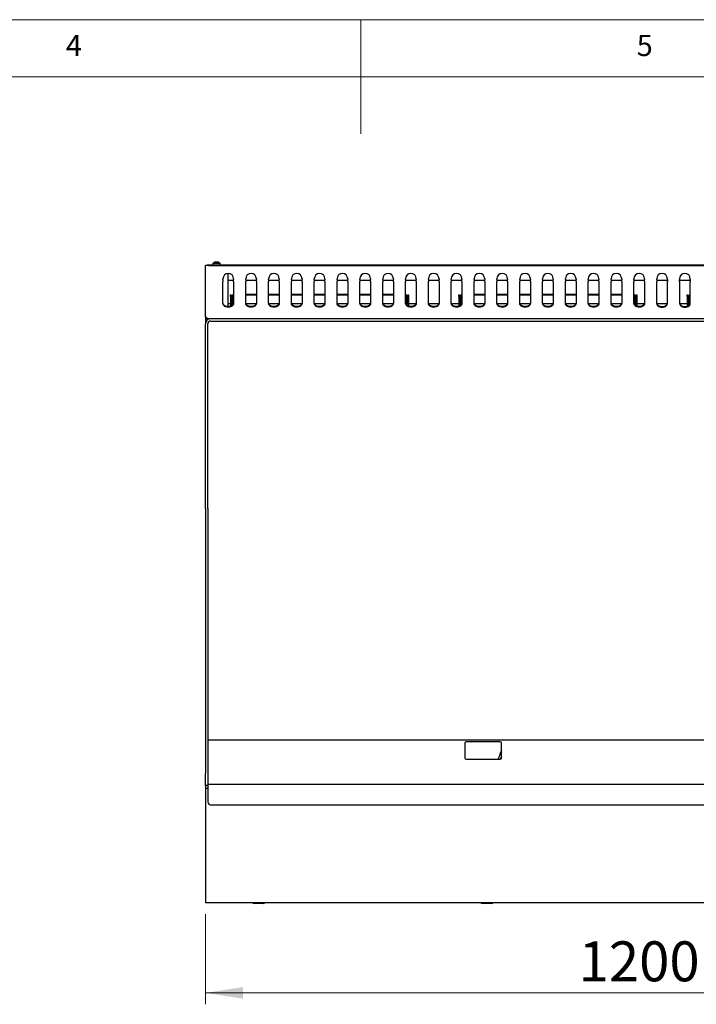
# Model space of a CAD drawing. Units: millimetres. Extents: x 5 to 415, y 5 to 292.
# Drawn here: x 180 to 239, y 206 to 292 of the extents above; entities that cross this region are included whole.
import ezdxf

# ---------------------------------------------------------------- set-up
doc = ezdxf.new("R2010")
doc.units = ezdxf.units.MM
doc.styles.add('SLDTEXTSTYLE0', font='TXT', dxfattribs={"width": 0.75})
doc.dimstyles.new('SLDDIMSTYLE1', dxfattribs={"dimtxt": 3.5, "dimasz": 3.302, "dimexe": 0, "dimexo": 0.0625, "dimgap": 0.875, "dimtad": 1, "dimdec": 3, "dimlfac": 15, "dimrnd": 1e-09, "dimzin": 12, "dimdsep": 46, "dimtxsty": 'SLDTEXTSTYLE0', "dimsah": 1, "dimcen": 0.09, "dimadec": 0, "dimazin": 3, "dimtfac": 1, "dimtdec": 3, "dimtofl": 0, "dimtmove": 0, "dimatfit": 3, "dimfxl": 0, "dimfrac": 2, "dimtolj": 1, "dimtzin": 12, "dimarcsym": 0})

# ---------------------------------------------------------------- blocks, each defined once
blk = doc.blocks.new('_D_6')
at = {"color": 7, "linetype": 'Continuous', "lineweight": 18}
for p, q in [((196.386, 213.689), (196.386, 205.793)), ((276.386, 213.689), (276.386, 205.793)), ((276.386, 206.793), (196.386, 206.793))]:
    blk.add_line(p, q, dxfattribs=at)
for points in [[(196.386, 206.793), (199.688, 206.285), (199.688, 207.301)], [(276.386, 206.793), (273.084, 207.301), (273.084, 206.285)]]:
    blk.add_solid(points, dxfattribs=at)
at = {"color": 7, "linetype": 'Continuous', "lineweight": 18, "insert": (229.078, 211.305), "char_height": 3.5, "attachment_point": 1, "style": 'SLDTEXTSTYLE0'}
blk.add_mtext('1200', dxfattribs=at)

msp = doc.modelspace()

# ---------------------------------------------------------------- linework, layer by layer
at = {"color": 7, "linetype": 'Continuous', "lineweight": 18}
for p, q in [((415, 292), (5, 292)), ((210, 292), (210, 282)), ((410, 287), (10, 287))]:
    msp.add_line(p, q, dxfattribs=at)
at = {"color": 7, "linetype": 'Continuous', "lineweight": 25}
for p, q in [((197.193444, 270.758335), (197.193642, 270.757214)), ((197.309715, 270.779481), (197.313479, 270.758135)), ((197.384927, 270.758574), (197.388699, 270.779965)), ((197.505025, 270.759127), (197.505226, 270.760269)), ((196.605831, 270.475938), (196.385831, 270.475938)), ((196.385831, 270.229271), (196.385831, 270.475938)), ((196.385831, 269.244777), (196.385831, 270.229271)), ((196.552498, 270.475938), (196.552498, 270.535938)), ((196.552498, 270.535938), (196.685831, 270.535938)), ((196.685831, 270.475938), (196.605831, 270.475938)), ((196.685831, 270.535938), (196.685831, 270.475938)), ((196.685831, 270.535938), (276.085831, 270.535938)), ((196.685831, 270.475938), (276.085831, 270.475938)), ((197.035831, 270.678418), (197.035831, 270.535938)), ((197.035831, 270.678418), (197.669165, 270.678418)), ((197.669165, 270.535938), (197.669165, 270.678418)), ((196.385831, 269.070357), (196.385831, 269.244777)), ((196.385831, 265.999369), (196.385831, 269.070357)), ((197.919165, 269.244777), (197.919165, 269.317752)), ((197.919165, 269.244777), (197.919165, 269.070357)), ((197.919165, 267.153667), (197.919165, 269.070357)), ((198.385831, 266.880252), (198.385831, 269.784418)), ((198.385831, 269.202604), (198.852498, 269.202604)), ((198.852498, 269.317752), (198.852498, 269.244777)), ((198.852498, 269.070357), (198.852498, 269.244777)), ((198.852498, 269.070357), (198.852498, 267.153667)), ((199.919165, 269.244777), (199.919165, 269.317752)), ((199.919165, 269.244777), (199.919165, 269.070357)), ((199.919165, 269.202604), (200.852498, 269.202604)), ((199.919165, 267.153667), (199.919165, 269.070357)), ((200.852498, 269.317752), (200.852498, 269.244777)), ((200.852498, 269.070357), (200.852498, 269.244777)), ((200.852498, 269.070357), (200.852498, 267.153667)), ((201.919165, 269.244777), (201.919165, 269.317752)), ((201.919165, 269.244777), (201.919165, 269.070357)), ((201.919165, 269.202604), (202.852498, 269.202604)), ((201.919165, 267.153667), (201.919165, 269.070357)), ((202.852498, 269.317752), (202.852498, 269.244777)), ((202.852498, 269.070357), (202.852498, 269.244777)), ((202.852498, 269.070357), (202.852498, 267.153667)), ((203.919165, 269.244777), (203.919165, 269.317752)), ((203.919165, 269.244777), (203.919165, 269.070357)), ((203.919165, 269.202604), (204.852498, 269.202604)), ((203.919165, 267.153667), (203.919165, 269.070357)), ((204.852498, 269.317752), (204.852498, 269.244777)), ((204.852498, 269.070357), (204.852498, 269.244777)), ((204.852498, 269.070357), (204.852498, 267.153667)), ((205.919165, 269.244777), (205.919165, 269.317752)), ((205.919165, 269.244777), (205.919165, 269.070357)), ((205.919165, 269.202604), (206.852498, 269.202604)), ((205.919165, 267.153667), (205.919165, 269.070357)), ((206.852498, 269.317752), (206.852498, 269.244777)), ((206.852498, 269.070357), (206.852498, 269.244777)), ((206.852498, 269.070357), (206.852498, 267.153667)), ((207.919165, 269.244777), (207.919165, 269.317752)), ((207.919165, 269.244777), (207.919165, 269.070357)), ((207.919165, 269.202604), (208.852498, 269.202604)), ((207.919165, 267.153667), (207.919165, 269.070357)), ((208.852498, 269.317752), (208.852498, 269.244777)), ((208.852498, 269.070357), (208.852498, 269.244777)), ((208.852498, 269.070357), (208.852498, 267.153667)), ((209.919165, 269.244777), (209.919165, 269.317752)), ((209.919165, 269.244777), (209.919165, 269.070357)), ((209.919165, 269.202604), (210.852498, 269.202604)), ((209.919165, 267.153667), (209.919165, 269.070357)), ((210.852498, 269.317752), (210.852498, 269.244777)), ((210.852498, 269.070357), (210.852498, 269.244777)), ((210.852498, 269.070357), (210.852498, 267.153667)), ((211.919165, 269.244777), (211.919165, 269.317752)), ((211.919165, 269.244777), (211.919165, 269.070357)), ((211.919165, 269.202604), (212.852498, 269.202604)), ((211.919165, 267.153667), (211.919165, 269.070357)), ((212.852498, 269.317752), (212.852498, 269.244777)), ((212.852498, 269.070357), (212.852498, 269.244777)), ((212.852498, 269.070357), (212.852498, 267.153667)), ((213.919165, 269.244777), (213.919165, 269.317752)), ((213.919165, 269.244777), (213.919165, 269.070357)), ((213.919165, 269.202604), (214.852498, 269.202604)), ((213.919165, 267.153667), (213.919165, 269.070357)), ((214.852498, 269.317752), (214.852498, 269.244777)), ((214.852498, 269.070357), (214.852498, 269.244777)), ((214.852498, 269.070357), (214.852498, 267.153667)), ((215.919165, 269.244777), (215.919165, 269.317752)), ((215.919165, 269.244777), (215.919165, 269.070357)), ((215.919165, 269.202604), (216.852498, 269.202604)), ((215.919165, 267.153667), (215.919165, 269.070357)), ((216.852498, 269.317752), (216.852498, 269.244777)), ((216.852498, 269.070357), (216.852498, 269.244777)), ((216.852498, 269.070357), (216.852498, 267.153667)), ((217.919165, 269.244777), (217.919165, 269.317752)), ((217.919165, 269.244777), (217.919165, 269.070357)), ((217.919165, 269.202604), (218.852498, 269.202604)), ((217.919165, 267.153667), (217.919165, 269.070357)), ((218.852498, 269.317752), (218.852498, 269.244777)), ((218.852498, 269.070357), (218.852498, 269.244777)), ((218.852498, 269.070357), (218.852498, 267.153667)), ((219.919165, 269.244777), (219.919165, 269.317752)), ((219.919165, 269.244777), (219.919165, 269.070357)), ((219.919165, 269.202604), (220.852498, 269.202604)), ((219.919165, 267.153667), (219.919165, 269.070357)), ((220.852498, 269.317752), (220.852498, 269.244777)), ((220.852498, 269.070357), (220.852498, 269.244777)), ((220.852498, 269.070357), (220.852498, 267.153667)), ((221.919165, 269.244777), (221.919165, 269.317752)), ((221.919165, 269.244777), (221.919165, 269.070357)), ((221.919165, 269.202604), (222.852498, 269.202604)), ((221.919165, 267.153667), (221.919165, 269.070357)), ((222.852498, 269.317752), (222.852498, 269.244777)), ((222.852498, 269.070357), (222.852498, 269.244777)), ((222.852498, 269.070357), (222.852498, 267.153667)), ((223.919165, 269.244777), (223.919165, 269.317752)), ((223.919165, 269.244777), (223.919165, 269.070357)), ((223.919165, 269.202604), (224.852498, 269.202604)), ((223.919165, 267.153667), (223.919165, 269.070357)), ((224.852498, 269.317752), (224.852498, 269.244777)), ((224.852498, 269.070357), (224.852498, 269.244777)), ((224.852498, 269.070357), (224.852498, 267.153667)), ((225.919165, 269.244777), (225.919165, 269.317752)), ((225.919165, 269.244777), (225.919165, 269.070357)), ((225.919165, 269.202604), (226.852498, 269.202604)), ((225.919165, 267.153667), (225.919165, 269.070357)), ((226.852498, 269.317752), (226.852498, 269.244777)), ((226.852498, 269.070357), (226.852498, 269.244777)), ((226.852498, 269.070357), (226.852498, 267.153667)), ((227.919165, 269.244777), (227.919165, 269.317752)), ((227.919165, 269.244777), (227.919165, 269.070357)), ((227.919165, 269.202604), (228.852498, 269.202604)), ((227.919165, 267.153667), (227.919165, 269.070357)), ((228.852498, 269.317752), (228.852498, 269.244777)), ((228.852498, 269.070357), (228.852498, 269.244777)), ((228.852498, 269.070357), (228.852498, 267.153667)), ((229.919165, 269.244777), (229.919165, 269.317752)), ((229.919165, 269.244777), (229.919165, 269.070357)), ((229.919165, 269.202604), (230.852498, 269.202604)), ((229.919165, 267.153667), (229.919165, 269.070357)), ((230.852498, 269.317752), (230.852498, 269.244777)), ((230.852498, 269.070357), (230.852498, 269.244777)), ((230.852498, 269.070357), (230.852498, 267.153667)), ((231.919165, 269.244777), (231.919165, 269.317752)), ((231.919165, 269.244777), (231.919165, 269.070357)), ((231.919165, 269.202604), (232.852498, 269.202604)), ((231.919165, 267.153667), (231.919165, 269.070357)), ((232.852498, 269.317752), (232.852498, 269.244777)), ((232.852498, 269.070357), (232.852498, 269.244777)), ((232.852498, 269.070357), (232.852498, 267.153667)), ((233.919165, 269.244777), (233.919165, 269.317752)), ((233.919165, 269.244777), (233.919165, 269.070357)), ((233.919165, 269.202604), (234.852498, 269.202604)), ((233.919165, 267.153667), (233.919165, 269.070357)), ((234.852498, 269.317752), (234.852498, 269.244777)), ((234.852498, 269.070357), (234.852498, 269.244777)), ((234.852498, 269.070357), (234.852498, 267.153667)), ((235.919165, 269.244777), (235.919165, 269.317752)), ((235.919165, 269.244777), (235.919165, 269.070357)), ((235.919165, 269.202604), (236.852498, 269.202604)), ((235.919165, 267.153667), (235.919165, 269.070357)), ((236.852498, 269.244777), (236.852498, 269.317752)), ((236.852498, 269.244777), (236.852498, 269.070357)), ((236.852498, 267.153667), (236.852498, 269.070357)), ((237.919165, 269.317752), (237.919165, 269.244777)), ((237.919165, 269.070357), (237.919165, 269.244777)), ((237.919165, 269.202604), (238.852498, 269.202604)), ((237.919165, 269.070357), (237.919165, 267.153667)), ((238.852498, 269.244777), (238.852498, 269.317752)), ((238.852498, 269.244777), (238.852498, 269.070357)), ((238.852498, 267.153667), (238.852498, 269.070357)), ((198.585831, 267.762604), (198.585831, 267.895938)), ((198.585831, 267.895938), (198.652498, 267.895938)), ((198.652498, 267.762604), (198.585831, 267.762604)), ((198.585831, 267.762604), (198.585831, 266.912093)), ((198.652498, 267.895938), (198.652498, 267.762604)), ((198.652498, 266.939434), (198.652498, 267.762604)), ((198.719165, 267.752604), (198.719165, 266.979295)), ((198.785831, 267.040268), (198.785831, 267.752604)), ((200.852498, 267.952604), (199.919165, 267.952604)), ((200.852498, 267.885938), (199.919165, 267.885938)), ((202.852498, 267.952604), (201.919165, 267.952604)), ((202.852498, 267.885938), (201.919165, 267.885938)), ((204.852498, 267.952604), (203.919165, 267.952604)), ((204.852498, 267.885938), (203.919165, 267.885938)), ((206.852498, 267.952604), (205.919165, 267.952604)), ((206.852498, 267.885938), (205.919165, 267.885938)), ((208.852498, 267.952604), (207.919165, 267.952604)), ((208.852498, 267.885938), (207.919165, 267.885938)), ((210.852498, 267.952604), (209.919165, 267.952604)), ((210.852498, 267.885938), (209.919165, 267.885938)), ((212.852498, 267.952604), (211.919165, 267.952604)), ((212.852498, 267.885938), (211.919165, 267.885938)), ((213.985831, 267.752604), (213.985831, 267.040268)), ((214.052498, 267.752604), (214.052498, 266.979295)), ((214.119165, 267.895938), (214.185831, 267.895938)), ((214.119165, 267.762604), (214.119165, 267.895938)), ((214.185831, 267.762604), (214.119165, 267.762604)), ((214.119165, 267.762604), (214.119165, 266.939434)), ((214.185831, 267.895938), (214.185831, 267.762604)), ((214.185831, 267.762604), (214.185831, 266.912093)), ((218.585831, 267.762604), (218.585831, 267.895938)), ((218.585831, 267.895938), (218.652498, 267.895938)), ((218.652498, 267.762604), (218.585831, 267.762604)), ((218.585831, 267.762604), (218.585831, 266.912093)), ((218.652498, 267.895938), (218.652498, 267.762604)), ((218.652498, 266.939434), (218.652498, 267.762604)), ((218.719165, 267.752604), (218.719165, 266.979295)), ((218.785831, 267.040268), (218.785831, 267.752604)), ((220.852498, 267.952604), (219.919165, 267.952604)), ((220.852498, 267.885938), (219.919165, 267.885938)), ((222.852498, 267.952604), (221.919165, 267.952604)), ((222.852498, 267.885938), (221.919165, 267.885938)), ((224.852498, 267.952604), (223.919165, 267.952604)), ((224.852498, 267.885938), (223.919165, 267.885938)), ((226.852498, 267.952604), (225.919165, 267.952604)), ((226.852498, 267.885938), (225.919165, 267.885938)), ((228.852498, 267.952604), (227.919165, 267.952604)), ((228.852498, 267.885938), (227.919165, 267.885938)), ((230.852498, 267.952604), (229.919165, 267.952604)), ((230.852498, 267.885938), (229.919165, 267.885938)), ((232.852498, 267.952604), (231.919165, 267.952604)), ((232.852498, 267.885938), (231.919165, 267.885938)), ((233.985831, 267.752604), (233.985831, 267.040268)), ((234.052498, 267.752604), (234.052498, 266.979295)), ((234.119165, 267.895938), (234.185831, 267.895938)), ((234.119165, 267.762604), (234.119165, 267.895938)), ((234.185831, 267.762604), (234.119165, 267.762604)), ((234.119165, 267.762604), (234.119165, 266.939434)), ((234.185831, 267.895938), (234.185831, 267.762604)), ((234.185831, 267.762604), (234.185831, 266.912093)), ((238.585831, 267.762604), (238.585831, 267.895938)), ((238.585831, 267.895938), (238.652498, 267.895938)), ((238.652498, 267.762604), (238.585831, 267.762604)), ((238.585831, 267.762604), (238.585831, 266.912093)), ((238.652498, 267.895938), (238.652498, 267.762604)), ((238.652498, 266.939434), (238.652498, 267.762604)), ((238.719165, 267.752604), (238.719165, 266.979295)), ((238.785831, 267.040268), (238.785831, 267.752604)), ((198.585831, 267.115938), (198.385831, 267.115938)), ((198.719165, 267.115938), (198.652498, 267.115938)), ((198.833038, 267.115938), (198.785831, 267.115938)), ((200.833038, 267.115938), (199.938625, 267.115938)), ((202.833038, 267.115938), (201.938625, 267.115938)), ((204.833038, 267.115938), (203.938625, 267.115938)), ((206.833038, 267.115938), (205.938625, 267.115938)), ((208.833038, 267.115938), (207.938625, 267.115938)), ((210.833038, 267.115938), (209.938625, 267.115938)), ((212.833038, 267.115938), (211.938625, 267.115938)), ((213.985831, 267.115938), (213.938625, 267.115938)), ((214.119165, 267.115938), (214.052498, 267.115938)), ((214.833038, 267.115938), (214.185831, 267.115938)), ((216.833038, 267.115938), (215.938625, 267.115938)), ((218.585831, 267.115938), (217.938625, 267.115938)), ((218.719165, 267.115938), (218.652498, 267.115938)), ((218.833038, 267.115938), (218.785831, 267.115938)), ((220.833038, 267.115938), (219.938625, 267.115938)), ((222.833038, 267.115938), (221.938625, 267.115938)), ((224.833038, 267.115938), (223.938625, 267.115938)), ((226.833038, 267.115938), (225.938625, 267.115938)), ((228.833038, 267.115938), (227.938625, 267.115938)), ((230.833038, 267.115938), (229.938625, 267.115938)), ((232.833038, 267.115938), (231.938625, 267.115938)), ((233.985831, 267.115938), (233.938625, 267.115938)), ((234.119165, 267.115938), (234.052498, 267.115938)), ((234.833038, 267.115938), (234.185831, 267.115938)), ((236.833038, 267.115938), (235.938625, 267.115938)), ((238.585831, 267.115938), (237.938625, 267.115938)), ((238.719165, 267.115938), (238.652498, 267.115938)), ((238.833038, 267.115938), (238.785831, 267.115938)), ((196.515759, 265.881518), (196.385831, 265.999369)), ((196.385831, 265.999369), (196.385831, 265.375938)), ((276.139165, 265.809271), (196.632498, 265.809271)), ((196.819165, 265.609271), (275.952498, 265.609271)), ((196.385831, 249.209271), (196.385831, 265.375938)), ((196.585831, 249.209271), (196.585831, 265.375938)), ((196.385831, 249.209271), (196.385831, 243.983032)), ((196.585831, 249.209271), (196.585831, 243.983032)), ((196.385831, 243.983032), (196.385831, 241.016501)), ((196.585831, 243.983032), (196.585831, 241.016501)), ((196.385831, 241.016501), (196.385831, 231.609271)), ((196.585831, 241.016501), (196.585831, 231.609271)), ((196.385831, 231.609271), (196.385831, 226.009271)), ((196.585831, 231.609271), (196.585831, 226.009271)), ((196.585831, 228.942604), (276.185831, 228.942604)), ((219.119165, 228.669271), (219.119165, 227.349271)), ((222.212498, 228.775938), (219.225831, 228.775938)), ((222.319165, 227.349271), (222.319165, 228.669271)), ((222.319165, 228.067625), (222.02147, 227.242604)), ((219.225831, 227.242604), (222.212498, 227.242604)), ((222.234954, 227.244995), (222.319165, 227.478372)), ((196.385831, 224.942604), (196.385831, 226.009271)), ((196.585831, 226.009271), (196.585831, 224.942604)), ((276.185831, 225.042604), (196.585831, 225.042604)), ((196.585831, 224.942604), (196.385831, 224.942604)), ((196.385831, 224.942604), (196.385831, 224.689271)), ((196.585831, 224.689271), (196.385831, 224.689271)), ((196.385831, 224.689271), (196.385831, 224.442604)), ((196.385831, 224.442604), (196.385831, 214.935938)), ((196.585831, 224.942604), (196.585831, 224.775938)), ((196.585831, 224.775938), (196.585831, 224.328488)), ((196.585831, 224.328488), (196.585831, 224.175534)), ((196.585831, 224.175534), (196.585831, 223.508648)), ((275.852498, 223.235598), (196.919165, 223.235598)), ((196.385831, 214.935938), (196.385831, 214.689271)), ((276.385831, 214.689271), (196.385831, 214.689271)), ((201.452498, 214.622604), (200.652498, 214.622604)), ((221.452498, 214.622604), (220.652498, 214.622604))]:
    msp.add_line(p, q, dxfattribs=at)
at = {"color": 7, "linetype": 'Continuous', "lineweight": 25, "flags": 128}
for points in [[(198.852498, 267.210236), (198.840798, 267.136807), (198.806283, 267.067061), (198.750686, 267.004494), (198.676793, 266.952244), (198.58831, 266.912931), (198.489674, 266.888526), (198.385831, 266.880252), (198.281988, 266.888526), (198.183352, 266.912931), (198.094869, 266.952244), (198.020977, 267.004494), (197.965379, 267.067061), (197.930865, 267.136807), (197.919165, 267.210236)], [(198.852498, 267.153667), (198.840798, 267.080239), (198.806283, 267.010493), (198.750686, 266.947926), (198.676793, 266.895676), (198.58831, 266.856362), (198.489674, 266.831957), (198.385831, 266.823684), (198.281988, 266.831957), (198.183352, 266.856362), (198.094869, 266.895676), (198.020977, 266.947926), (197.965379, 267.010493), (197.930865, 267.080239), (197.919165, 267.153667)], [(200.852498, 267.210236), (200.840798, 267.136807), (200.806283, 267.067061), (200.750686, 267.004494), (200.676793, 266.952244), (200.58831, 266.912931), (200.489674, 266.888526), (200.385831, 266.880252), (200.281988, 266.888526), (200.183352, 266.912931), (200.094869, 266.952244), (200.020977, 267.004494), (199.965379, 267.067061), (199.930865, 267.136807), (199.919165, 267.210236)], [(200.852498, 267.153667), (200.840798, 267.080239), (200.806283, 267.010493), (200.750686, 266.947926), (200.676793, 266.895676), (200.58831, 266.856362), (200.489674, 266.831957), (200.385831, 266.823684), (200.281988, 266.831957), (200.183352, 266.856362), (200.094869, 266.895676), (200.020977, 266.947926), (199.965379, 267.010493), (199.930865, 267.080239), (199.919165, 267.153667)], [(202.852498, 267.210236), (202.840798, 267.136807), (202.806283, 267.067061), (202.750686, 267.004494), (202.676793, 266.952244), (202.58831, 266.912931), (202.489674, 266.888526), (202.385831, 266.880252), (202.281988, 266.888526), (202.183352, 266.912931), (202.094869, 266.952244), (202.020977, 267.004494), (201.965379, 267.067061), (201.930865, 267.136807), (201.919165, 267.210236)], [(202.852498, 267.153667), (202.840798, 267.080239), (202.806283, 267.010493), (202.750686, 266.947926), (202.676793, 266.895676), (202.58831, 266.856362), (202.489674, 266.831957), (202.385831, 266.823684), (202.281988, 266.831957), (202.183352, 266.856362), (202.094869, 266.895676), (202.020977, 266.947926), (201.965379, 267.010493), (201.930865, 267.080239), (201.919165, 267.153667)], [(204.852498, 267.210236), (204.840798, 267.136807), (204.806283, 267.067061), (204.750686, 267.004494), (204.676793, 266.952244), (204.58831, 266.912931), (204.489674, 266.888526), (204.385831, 266.880252), (204.281988, 266.888526), (204.183352, 266.912931), (204.094869, 266.952244), (204.020977, 267.004494), (203.965379, 267.067061), (203.930865, 267.136807), (203.919165, 267.210236)], [(204.852498, 267.153667), (204.840798, 267.080239), (204.806283, 267.010493), (204.750686, 266.947926), (204.676793, 266.895676), (204.58831, 266.856362), (204.489674, 266.831957), (204.385831, 266.823684), (204.281988, 266.831957), (204.183352, 266.856362), (204.094869, 266.895676), (204.020977, 266.947926), (203.965379, 267.010493), (203.930865, 267.080239), (203.919165, 267.153667)], [(206.852498, 267.210236), (206.840798, 267.136807), (206.806283, 267.067061), (206.750686, 267.004494), (206.676793, 266.952244), (206.58831, 266.912931), (206.489674, 266.888526), (206.385831, 266.880252), (206.281988, 266.888526), (206.183352, 266.912931), (206.094869, 266.952244), (206.020977, 267.004494), (205.965379, 267.067061), (205.930865, 267.136807), (205.919165, 267.210236)], [(206.852498, 267.153667), (206.840798, 267.080239), (206.806283, 267.010493), (206.750686, 266.947926), (206.676793, 266.895676), (206.58831, 266.856362), (206.489674, 266.831957), (206.385831, 266.823684), (206.281988, 266.831957), (206.183352, 266.856362), (206.094869, 266.895676), (206.020977, 266.947926), (205.965379, 267.010493), (205.930865, 267.080239), (205.919165, 267.153667)], [(208.852498, 267.210236), (208.840798, 267.136807), (208.806283, 267.067061), (208.750686, 267.004494), (208.676793, 266.952244), (208.58831, 266.912931), (208.489674, 266.888526), (208.385831, 266.880252), (208.281988, 266.888526), (208.183352, 266.912931), (208.094869, 266.952244), (208.020977, 267.004494), (207.965379, 267.067061), (207.930865, 267.136807), (207.919165, 267.210236)], [(208.852498, 267.153667), (208.840798, 267.080239), (208.806283, 267.010493), (208.750686, 266.947926), (208.676793, 266.895676), (208.58831, 266.856362), (208.489674, 266.831957), (208.385831, 266.823684), (208.281988, 266.831957), (208.183352, 266.856362), (208.094869, 266.895676), (208.020977, 266.947926), (207.965379, 267.010493), (207.930865, 267.080239), (207.919165, 267.153667)], [(210.852498, 267.210236), (210.840798, 267.136807), (210.806283, 267.067061), (210.750686, 267.004494), (210.676793, 266.952244), (210.58831, 266.912931), (210.489674, 266.888526), (210.385831, 266.880252), (210.281988, 266.888526), (210.183352, 266.912931), (210.094869, 266.952244), (210.020977, 267.004494), (209.965379, 267.067061), (209.930865, 267.136807), (209.919165, 267.210236)], [(210.852498, 267.153667), (210.840798, 267.080239), (210.806283, 267.010493), (210.750686, 266.947926), (210.676793, 266.895676), (210.58831, 266.856362), (210.489674, 266.831957), (210.385831, 266.823684), (210.281988, 266.831957), (210.183352, 266.856362), (210.094869, 266.895676), (210.020977, 266.947926), (209.965379, 267.010493), (209.930865, 267.080239), (209.919165, 267.153667)], [(212.852498, 267.210236), (212.840798, 267.136807), (212.806283, 267.067061), (212.750686, 267.004494), (212.676793, 266.952244), (212.58831, 266.912931), (212.489674, 266.888526), (212.385831, 266.880252), (212.281988, 266.888526), (212.183352, 266.912931), (212.094869, 266.952244), (212.020977, 267.004494), (211.965379, 267.067061), (211.930865, 267.136807), (211.919165, 267.210236)], [(212.852498, 267.153667), (212.840798, 267.080239), (212.806283, 267.010493), (212.750686, 266.947926), (212.676793, 266.895676), (212.58831, 266.856362), (212.489674, 266.831957), (212.385831, 266.823684), (212.281988, 266.831957), (212.183352, 266.856362), (212.094869, 266.895676), (212.020977, 266.947926), (211.965379, 267.010493), (211.930865, 267.080239), (211.919165, 267.153667)], [(214.852498, 267.210236), (214.840798, 267.136807), (214.806283, 267.067061), (214.750686, 267.004494), (214.676793, 266.952244), (214.58831, 266.912931), (214.489674, 266.888526), (214.385831, 266.880252), (214.281988, 266.888526), (214.183352, 266.912931), (214.094869, 266.952244), (214.020977, 267.004494), (213.965379, 267.067061), (213.930865, 267.136807), (213.919165, 267.210236)], [(214.852498, 267.153667), (214.840798, 267.080239), (214.806283, 267.010493), (214.750686, 266.947926), (214.676793, 266.895676), (214.58831, 266.856362), (214.489674, 266.831957), (214.385831, 266.823684), (214.281988, 266.831957), (214.183352, 266.856362), (214.094869, 266.895676), (214.020977, 266.947926), (213.965379, 267.010493), (213.930865, 267.080239), (213.919165, 267.153667)], [(216.852498, 267.210236), (216.840798, 267.136807), (216.806283, 267.067061), (216.750686, 267.004494), (216.676793, 266.952244), (216.58831, 266.912931), (216.489674, 266.888526), (216.385831, 266.880252), (216.281988, 266.888526), (216.183352, 266.912931), (216.094869, 266.952244), (216.020977, 267.004494), (215.965379, 267.067061), (215.930865, 267.136807), (215.919165, 267.210236)], [(216.852498, 267.153667), (216.840798, 267.080239), (216.806283, 267.010493), (216.750686, 266.947926), (216.676793, 266.895676), (216.58831, 266.856362), (216.489674, 266.831957), (216.385831, 266.823684), (216.281988, 266.831957), (216.183352, 266.856362), (216.094869, 266.895676), (216.020977, 266.947926), (215.965379, 267.010493), (215.930865, 267.080239), (215.919165, 267.153667)], [(218.852498, 267.210236), (218.840798, 267.136807), (218.806283, 267.067061), (218.750686, 267.004494), (218.676793, 266.952244), (218.58831, 266.912931), (218.489674, 266.888526), (218.385831, 266.880252), (218.281988, 266.888526), (218.183352, 266.912931), (218.094869, 266.952244), (218.020977, 267.004494), (217.965379, 267.067061), (217.930865, 267.136807), (217.919165, 267.210236)], [(218.852498, 267.153667), (218.840798, 267.080239), (218.806283, 267.010493), (218.750686, 266.947926), (218.676793, 266.895676), (218.58831, 266.856362), (218.489674, 266.831957), (218.385831, 266.823684), (218.281988, 266.831957), (218.183352, 266.856362), (218.094869, 266.895676), (218.020977, 266.947926), (217.965379, 267.010493), (217.930865, 267.080239), (217.919165, 267.153667)], [(220.852498, 267.210236), (220.840798, 267.136807), (220.806283, 267.067061), (220.750686, 267.004494), (220.676793, 266.952244), (220.58831, 266.912931), (220.489674, 266.888526), (220.385831, 266.880252), (220.281988, 266.888526), (220.183352, 266.912931), (220.094869, 266.952244), (220.020977, 267.004494), (219.965379, 267.067061), (219.930865, 267.136807), (219.919165, 267.210236)], [(220.852498, 267.153667), (220.840798, 267.080239), (220.806283, 267.010493), (220.750686, 266.947926), (220.676793, 266.895676), (220.58831, 266.856362), (220.489674, 266.831957), (220.385831, 266.823684), (220.281988, 266.831957), (220.183352, 266.856362), (220.094869, 266.895676), (220.020977, 266.947926), (219.965379, 267.010493), (219.930865, 267.080239), (219.919165, 267.153667)], [(222.852498, 267.210236), (222.840798, 267.136807), (222.806283, 267.067061), (222.750686, 267.004494), (222.676793, 266.952244), (222.58831, 266.912931), (222.489674, 266.888526), (222.385831, 266.880252), (222.281988, 266.888526), (222.183352, 266.912931), (222.094869, 266.952244), (222.020977, 267.004494), (221.965379, 267.067061), (221.930865, 267.136807), (221.919165, 267.210236)], [(222.852498, 267.153667), (222.840798, 267.080239), (222.806283, 267.010493), (222.750686, 266.947926), (222.676793, 266.895676), (222.58831, 266.856362), (222.489674, 266.831957), (222.385831, 266.823684), (222.281988, 266.831957), (222.183352, 266.856362), (222.094869, 266.895676), (222.020977, 266.947926), (221.965379, 267.010493), (221.930865, 267.080239), (221.919165, 267.153667)], [(224.852498, 267.210236), (224.840798, 267.136807), (224.806283, 267.067061), (224.750686, 267.004494), (224.676793, 266.952244), (224.58831, 266.912931), (224.489674, 266.888526), (224.385831, 266.880252), (224.281988, 266.888526), (224.183352, 266.912931), (224.094869, 266.952244), (224.020977, 267.004494), (223.965379, 267.067061), (223.930865, 267.136807), (223.919165, 267.210236)], [(224.852498, 267.153667), (224.840798, 267.080239), (224.806283, 267.010493), (224.750686, 266.947926), (224.676793, 266.895676), (224.58831, 266.856362), (224.489674, 266.831957), (224.385831, 266.823684), (224.281988, 266.831957), (224.183352, 266.856362), (224.094869, 266.895676), (224.020977, 266.947926), (223.965379, 267.010493), (223.930865, 267.080239), (223.919165, 267.153667)], [(226.852498, 267.210236), (226.840798, 267.136807), (226.806283, 267.067061), (226.750686, 267.004494), (226.676793, 266.952244), (226.58831, 266.912931), (226.489674, 266.888526), (226.385831, 266.880252), (226.281988, 266.888526), (226.183352, 266.912931), (226.094869, 266.952244), (226.020977, 267.004494), (225.965379, 267.067061), (225.930865, 267.136807), (225.919165, 267.210236)], [(226.852498, 267.153667), (226.840798, 267.080239), (226.806283, 267.010493), (226.750686, 266.947926), (226.676793, 266.895676), (226.58831, 266.856362), (226.489674, 266.831957), (226.385831, 266.823684), (226.281988, 266.831957), (226.183352, 266.856362), (226.094869, 266.895676), (226.020977, 266.947926), (225.965379, 267.010493), (225.930865, 267.080239), (225.919165, 267.153667)], [(228.852498, 267.210236), (228.840798, 267.136807), (228.806283, 267.067061), (228.750686, 267.004494), (228.676793, 266.952244), (228.58831, 266.912931), (228.489674, 266.888526), (228.385831, 266.880252), (228.281988, 266.888526), (228.183352, 266.912931), (228.094869, 266.952244), (228.020977, 267.004494), (227.965379, 267.067061), (227.930865, 267.136807), (227.919165, 267.210236)], [(228.852498, 267.153667), (228.840798, 267.080239), (228.806283, 267.010493), (228.750686, 266.947926), (228.676793, 266.895676), (228.58831, 266.856362), (228.489674, 266.831957), (228.385831, 266.823684), (228.281988, 266.831957), (228.183352, 266.856362), (228.094869, 266.895676), (228.020977, 266.947926), (227.965379, 267.010493), (227.930865, 267.080239), (227.919165, 267.153667)], [(230.852498, 267.210236), (230.840798, 267.136807), (230.806283, 267.067061), (230.750686, 267.004494), (230.676793, 266.952244), (230.58831, 266.912931), (230.489674, 266.888526), (230.385831, 266.880252), (230.281988, 266.888526), (230.183352, 266.912931), (230.094869, 266.952244), (230.020977, 267.004494), (229.965379, 267.067061), (229.930865, 267.136807), (229.919165, 267.210236)], [(230.852498, 267.153667), (230.840798, 267.080239), (230.806283, 267.010493), (230.750686, 266.947926), (230.676793, 266.895676), (230.58831, 266.856362), (230.489674, 266.831957), (230.385831, 266.823684), (230.281988, 266.831957), (230.183352, 266.856362), (230.094869, 266.895676), (230.020977, 266.947926), (229.965379, 267.010493), (229.930865, 267.080239), (229.919165, 267.153667)], [(232.852498, 267.210236), (232.840798, 267.136807), (232.806283, 267.067061), (232.750686, 267.004494), (232.676793, 266.952244), (232.58831, 266.912931), (232.489674, 266.888526), (232.385831, 266.880252), (232.281988, 266.888526), (232.183352, 266.912931), (232.094869, 266.952244), (232.020977, 267.004494), (231.965379, 267.067061), (231.930865, 267.136807), (231.919165, 267.210236)], [(232.852498, 267.153667), (232.840798, 267.080239), (232.806283, 267.010493), (232.750686, 266.947926), (232.676793, 266.895676), (232.58831, 266.856362), (232.489674, 266.831957), (232.385831, 266.823684), (232.281988, 266.831957), (232.183352, 266.856362), (232.094869, 266.895676), (232.020977, 266.947926), (231.965379, 267.010493), (231.930865, 267.080239), (231.919165, 267.153667)], [(234.852498, 267.210236), (234.840798, 267.136807), (234.806283, 267.067061), (234.750686, 267.004494), (234.676793, 266.952244), (234.58831, 266.912931), (234.489674, 266.888526), (234.385831, 266.880252), (234.281988, 266.888526), (234.183352, 266.912931), (234.094869, 266.952244), (234.020977, 267.004494), (233.965379, 267.067061), (233.930865, 267.136807), (233.919165, 267.210236)], [(234.852498, 267.153667), (234.840798, 267.080239), (234.806283, 267.010493), (234.750686, 266.947926), (234.676793, 266.895676), (234.58831, 266.856362), (234.489674, 266.831957), (234.385831, 266.823684), (234.281988, 266.831957), (234.183352, 266.856362), (234.094869, 266.895676), (234.020977, 266.947926), (233.965379, 267.010493), (233.930865, 267.080239), (233.919165, 267.153667)], [(235.919165, 267.210236), (235.930865, 267.136807), (235.965379, 267.067061), (236.020977, 267.004494), (236.094869, 266.952244), (236.183352, 266.912931), (236.281988, 266.888526), (236.385831, 266.880252), (236.489674, 266.888526), (236.58831, 266.912931), (236.676793, 266.952244), (236.750686, 267.004494), (236.806283, 267.067061), (236.840798, 267.136807), (236.852498, 267.210236)], [(235.919165, 267.153667), (235.930865, 267.080239), (235.965379, 267.010493), (236.020977, 266.947926), (236.094869, 266.895676), (236.183352, 266.856362), (236.281988, 266.831957), (236.385831, 266.823684), (236.489674, 266.831957), (236.58831, 266.856362), (236.676793, 266.895676), (236.750686, 266.947926), (236.806283, 267.010493), (236.840798, 267.080239), (236.852498, 267.153667)], [(237.919165, 267.210236), (237.930865, 267.136807), (237.965379, 267.067061), (238.020977, 267.004494), (238.094869, 266.952244), (238.183352, 266.912931), (238.281988, 266.888526), (238.385831, 266.880252), (238.489674, 266.888526), (238.58831, 266.912931), (238.676793, 266.952244), (238.750686, 267.004494), (238.806283, 267.067061), (238.840798, 267.136807), (238.852498, 267.210236)], [(237.919165, 267.153667), (237.930865, 267.080239), (237.965379, 267.010493), (238.020977, 266.947926), (238.094869, 266.895676), (238.183352, 266.856362), (238.281988, 266.831957), (238.385831, 266.823684), (238.489674, 266.831957), (238.58831, 266.856362), (238.676793, 266.895676), (238.750686, 266.947926), (238.806283, 267.010493), (238.840798, 267.080239), (238.852498, 267.153667)]]:
    msp.add_lwpolyline(points, dxfattribs=at)
at = {"color": 7, "linetype": 'Continuous', "lineweight": 25}
for centre, radius, start, end in [((197.352498, 270.249271), 0.533333, 107.35110026, 126.42357364), ((197.352394, 270.243349), 0.537828, 94.55143949, 107.16792696), ((197.352498, 270.221945), 0.537608, 86.54172706, 94.16210772), ((197.352582, 270.243241), 0.537938, 73.53775032, 86.15027166), ((197.352498, 270.249271), 0.533333, 53.57642636, 73.35951129), ((198.385831, 269.317752), 0.466667, 0, 180), ((200.385831, 269.317752), 0.466667, 0, 180), ((202.385831, 269.317752), 0.466667, 0, 180), ((204.385831, 269.317752), 0.466667, 0, 180), ((206.385831, 269.317752), 0.466667, 0, 180), ((208.385831, 269.317752), 0.466667, 0, 180), ((210.385831, 269.317752), 0.466667, 0, 180), ((212.385831, 269.317752), 0.466667, 0, 180), ((214.385831, 269.317752), 0.466667, 0, 180), ((216.385831, 269.317752), 0.466667, 0, 180), ((218.385831, 269.317752), 0.466667, 0, 180), ((220.385831, 269.317752), 0.466667, 0, 180), ((222.385831, 269.317752), 0.466667, 0, 180), ((224.385831, 269.317752), 0.466667, 0, 180), ((226.385831, 269.317752), 0.466667, 0, 180), ((228.385831, 269.317752), 0.466667, 0, 180), ((230.385831, 269.317752), 0.466667, 0, 180), ((232.385831, 269.317752), 0.466667, 0, 180), ((234.385831, 269.317752), 0.466667, 0, 180), ((236.385831, 269.317752), 0.466667, 0, 180), ((238.385831, 269.317752), 0.466667, 0, 180), ((198.919165, 267.752604), 0.2, 109.47122063, 180), ((198.919165, 267.752604), 0.133333, 120, 180), ((213.852498, 267.752604), 0.2, 0, 70.52877937), ((213.852498, 267.752604), 0.133333, 0, 60), ((218.919165, 267.752604), 0.2, 109.47122063, 180), ((218.919165, 267.752604), 0.133333, 120, 180), ((233.852498, 267.752604), 0.2, 0, 70.52877937), ((233.852498, 267.752604), 0.133333, 0, 60), ((238.919165, 267.752604), 0.2, 109.47122063, 180), ((238.919165, 267.752604), 0.133333, 120, 180), ((196.819165, 265.375938), 0.433333, 90, 180), ((196.819165, 265.375938), 0.233333, 90, 180), ((219.225831, 228.669271), 0.106667, 90, 180), ((222.212498, 228.669271), 0.106667, 0, 90), ((219.225831, 227.349271), 0.106667, 180, 270), ((222.212498, 227.349271), 0.106667, 270, 0), ((196.891749, 223.542117), 0.307743, 186.24354639, 275.1110738), ((200.652498, 214.822604), 0.2, 221.81031491, 270), ((201.452498, 214.822604), 0.2, 270, 318.18968509), ((220.652498, 214.822604), 0.2, 221.81031491, 270), ((221.452498, 214.822604), 0.2, 270, 318.18968509)]:
    msp.add_arc(centre, radius, start, end, dxfattribs=at)
for points, knots in [([(196.39956, 265.986916), (196.400938, 265.978352), (196.407441, 265.937926), (196.455495, 265.878373), (196.525364, 265.825445), (196.578622, 265.818534), (196.59964, 265.815807)], [0, 0, 0, 0, 0.092032507, 0.434414324, 0.77679614, 1, 1, 1, 1]), ([(196.632498, 265.809271), (196.622874, 265.810163), (196.60363, 265.811946), (196.574694, 265.826432), (196.545406, 265.848725), (196.525736, 265.870482), (196.515759, 265.881518)], [0, 0, 0, 0, 0.247318794, 0.494556274, 0.743618387, 1, 1, 1, 1]), ([(222.319165, 227.448204), (222.298928, 227.392316), (222.276188, 227.329514), (222.263844, 227.264332), (222.262485, 227.257156)], [0, 0, 0, 0, 0.8899095777, 1, 1, 1, 1])]:
    msp.add_open_spline(points, degree=3, knots=knots, dxfattribs=at)

# ---------------------------------------------------------------- texts
at = {"color": 7, "linetype": 'Continuous', "lineweight": 0, "char_height": 1.852083, "attachment_point": 1, "style": 'SLDTEXTSTYLE0'}
for s, insert in [('4', (184.166667, 290.668024)), ('5', (234.166667, 290.668024))]:
    msp.add_mtext(s, dxfattribs=dict(at, insert=insert))

# ---------------------------------------------------------------- dimensions: what is measured, and where the dimension line sits
at = {"color": 7, "linetype": 'Continuous', "lineweight": 18}
dim = msp.add_linear_dim(base=(196.385831, 206.793007), p1=(276.385831, 214.689271), p2=(196.385831, 214.689271), dimstyle='SLDDIMSTYLE1', dxfattribs=at)
dim.commit()
dim.dimension.update_dxf_attribs({"geometry": '_D_6', "text_midpoint": (234.250642, 206.793007), "dimtype": 160})

doc.saveas('drawing.dxf')
